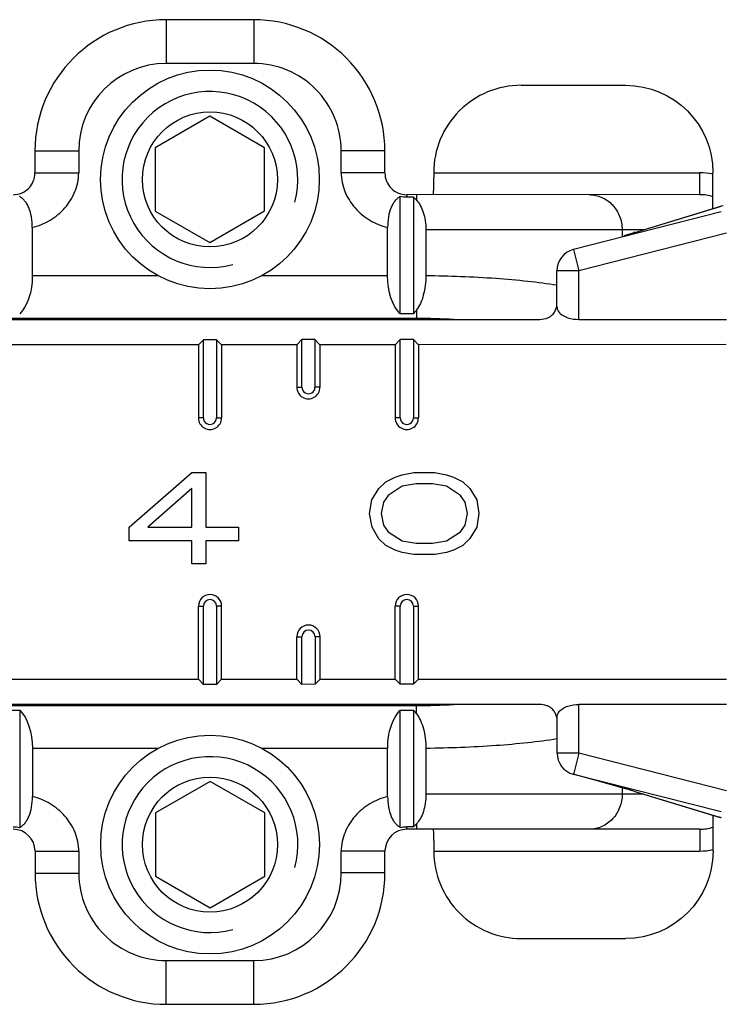
# Model space of a CAD drawing. Units: millimetres. Extents: x 299 to 994, y 404 to 873.
# Drawn here: x 701 to 717, y 744 to 767 of the extents above; entities that cross this region are included whole.
import ezdxf

# ---------------------------------------------------------------- set-up
doc = ezdxf.new("R2010")
doc.units = ezdxf.units.MM
doc.header["$LTSCALE"] = 23.1
doc.layers.add('COMPONENTI_DI_ASSIEME', color=7, linetype='CONTINUOUS')

msp = doc.modelspace()

# ---------------------------------------------------------------- linework, layer by layer
at = {"layer": 'COMPONENTI_DI_ASSIEME', "color": 7, "linetype": 'Continuous'}
for p, q in [((706.048, 766.773), (704.048, 766.773)), ((712.163, 765.274), (714.547, 765.275)), ((705.048, 764.567), (703.798, 763.845)), ((706.298, 763.845), (705.048, 764.567)), ((701.048, 763.773), (701.048, 763.273)), ((703.798, 763.845), (703.798, 762.401)), ((706.298, 762.402), (706.298, 763.845)), ((709.048, 763.274), (709.048, 763.774)), ((716.548, 762.456), (716.548, 763.275)), ((716.242, 762.775), (709.548, 762.774)), ((709.399, 760.053), (709.398, 762.731)), ((709.698, 762.716), (709.548, 762.716)), ((709.698, 762.716), (709.699, 760.053)), ((703.798, 762.401), (705.048, 761.68)), ((705.048, 761.68), (706.298, 762.402)), ((714.759, 761.913), (716.724, 762.51)), ((700.987, 762.024), (700.987, 760.918)), ((709.11, 760.919), (709.11, 762.025)), ((709.984, 761.974), (709.985, 760.919)), ((714.637, 761.877), (714.759, 761.913)), ((712.982, 760.213), (712.982, 761.037)), ((693.044, 759.922), (712.554, 759.924)), ((709.699, 760.053), (709.399, 760.053)), ((713.482, 759.925), (716.859, 759.925)), ((704.783, 759.346), (704.899, 759.461)), ((705.199, 759.461), (704.899, 759.461)), ((704.899, 757.673), (704.899, 759.461)), ((705.199, 759.461), (705.199, 757.673)), ((705.314, 759.346), (705.199, 759.461)), ((707.033, 759.346), (707.149, 759.462)), ((707.449, 759.462), (707.149, 759.462)), ((707.149, 758.374), (707.149, 759.462)), ((707.449, 759.462), (707.449, 758.374)), ((707.564, 759.346), (707.449, 759.462)), ((709.283, 759.347), (709.399, 759.462)), ((709.699, 759.462), (709.399, 759.462)), ((709.399, 757.674), (709.399, 759.462)), ((709.699, 759.462), (709.699, 757.674)), ((709.814, 759.347), (709.699, 759.462)), ((704.783, 759.346), (691.781, 759.344)), ((704.783, 759.346), (704.783, 757.673)), ((707.033, 759.346), (705.314, 759.346)), ((705.314, 759.346), (705.314, 757.673)), ((707.033, 759.346), (707.033, 758.374)), ((709.283, 759.347), (707.564, 759.346)), ((707.564, 759.346), (707.564, 758.374)), ((709.283, 759.347), (709.283, 757.674)), ((716.853, 759.348), (709.814, 759.347)), ((709.814, 759.347), (709.814, 757.674)), ((703.199, 755.173), (704.635, 756.423)), ((704.635, 756.423), (704.954, 756.423)), ((704.954, 756.423), (704.955, 755.173)), ((709.072, 756.216), (709.284, 756.32)), ((709.284, 756.32), (709.444, 756.372)), ((709.444, 756.372), (709.71, 756.424)), ((709.71, 756.424), (710.188, 756.424)), ((710.188, 756.424), (710.454, 756.372)), ((710.454, 756.372), (710.614, 756.32)), ((710.614, 756.32), (710.827, 756.216)), ((704.635, 756.059), (703.625, 755.173)), ((704.635, 755.173), (704.635, 756.059)), ((708.752, 755.799), (708.912, 756.059)), ((708.912, 756.059), (709.072, 756.216)), ((709.444, 756.111), (709.125, 755.903)), ((709.763, 756.164), (709.444, 756.111)), ((710.135, 756.164), (709.763, 756.164)), ((710.454, 756.112), (710.135, 756.164)), ((710.774, 755.903), (710.454, 756.112)), ((710.827, 756.216), (710.986, 756.06)), ((710.986, 756.06), (711.146, 755.799)), ((708.699, 755.486), (708.752, 755.799)), ((709.125, 755.903), (709.018, 755.747)), ((710.88, 755.747), (710.774, 755.903)), ((711.146, 755.799), (711.199, 755.487)), ((709.018, 755.747), (708.965, 755.486)), ((710.933, 755.487), (710.88, 755.747)), ((708.753, 755.174), (708.699, 755.486)), ((708.965, 755.486), (709.018, 755.226)), ((710.88, 755.226), (710.933, 755.487)), ((711.199, 755.487), (711.146, 755.174)), ((703.199, 754.861), (703.199, 755.173)), ((703.625, 755.173), (704.635, 755.173)), ((704.955, 755.173), (705.699, 755.173)), ((705.699, 755.173), (705.699, 754.861)), ((708.912, 754.913), (708.753, 755.174)), ((709.018, 755.226), (709.125, 755.07)), ((710.774, 755.07), (710.88, 755.226)), ((711.146, 755.174), (710.987, 754.914)), ((709.072, 754.757), (708.912, 754.913)), ((709.125, 755.07), (709.444, 754.861)), ((710.455, 754.862), (710.774, 755.07)), ((710.987, 754.914), (710.827, 754.757)), ((704.636, 754.861), (703.199, 754.861)), ((704.636, 754.34), (704.636, 754.861)), ((705.699, 754.861), (704.955, 754.861)), ((704.955, 754.861), (704.955, 754.34)), ((709.284, 754.653), (709.072, 754.757)), ((709.444, 754.861), (709.763, 754.809)), ((709.763, 754.809), (710.136, 754.809)), ((710.136, 754.809), (710.455, 754.862)), ((710.827, 754.757), (710.614, 754.653)), ((709.444, 754.601), (709.284, 754.653)), ((709.71, 754.549), (709.444, 754.601)), ((710.189, 754.549), (709.71, 754.549)), ((710.455, 754.601), (710.189, 754.549)), ((710.614, 754.653), (710.455, 754.601)), ((704.955, 754.34), (704.636, 754.34)), ((704.784, 751.701), (704.784, 753.373)), ((704.9, 751.585), (704.9, 753.373)), ((705.2, 753.373), (705.2, 751.585)), ((705.315, 751.701), (705.315, 753.373)), ((709.284, 751.701), (709.284, 753.374)), ((709.4, 751.586), (709.4, 753.374)), ((709.7, 753.374), (709.7, 751.586)), ((709.815, 751.701), (709.815, 753.374)), ((707.034, 751.701), (707.034, 752.674)), ((707.15, 751.585), (707.15, 752.674)), ((707.45, 752.674), (707.45, 751.586)), ((707.565, 751.701), (707.565, 752.674)), ((691.782, 751.699), (704.784, 751.701)), ((704.784, 751.701), (704.9, 751.585)), ((705.2, 751.585), (704.9, 751.585)), ((705.315, 751.701), (705.2, 751.585)), ((705.315, 751.701), (707.034, 751.701)), ((707.034, 751.701), (707.15, 751.585)), ((707.45, 751.586), (707.15, 751.585)), ((707.565, 751.701), (707.45, 751.586)), ((707.565, 751.701), (709.284, 751.701)), ((709.284, 751.701), (709.4, 751.586)), ((709.7, 751.586), (709.4, 751.586)), ((709.815, 751.701), (709.7, 751.586)), ((709.815, 751.701), (716.854, 751.702)), ((712.555, 751.124), (693.045, 751.122)), ((716.86, 751.125), (713.484, 751.125)), ((700.4, 750.993), (700.7, 750.993)), ((700.7, 750.993), (700.7, 748.315)), ((709.4, 750.995), (709.7, 750.995)), ((709.4, 748.317), (709.4, 750.995)), ((709.7, 750.995), (709.7, 748.332)), ((712.838, 751.053), (712.831, 751.058)), ((712.954, 750.897), (712.932, 750.943)), ((712.984, 750.012), (712.984, 750.836)), ((700.989, 750.127), (700.989, 749.021)), ((709.111, 749.023), (709.111, 750.128)), ((709.986, 750.129), (709.986, 749.074)), ((705.05, 749.367), (703.8, 748.645)), ((706.3, 748.645), (705.05, 749.367)), ((714.739, 749.143), (714.639, 749.172)), ((714.739, 749.143), (716.698, 748.549)), ((703.8, 748.645), (703.8, 747.201)), ((706.3, 747.202), (706.3, 748.645)), ((716.55, 747.807), (716.55, 748.594)), ((716.741, 748.536), (716.698, 748.549)), ((709.7, 748.332), (709.55, 748.332)), ((716.245, 748.275), (709.55, 748.274)), ((701.05, 747.773), (701.05, 747.273)), ((709.05, 747.274), (709.05, 747.774)), ((716.55, 747.775), (716.55, 747.807)), ((703.8, 747.201), (705.051, 746.48)), ((705.051, 746.48), (706.3, 747.202)), ((712.166, 745.774), (714.55, 745.775)), ((704.051, 744.273), (706.051, 744.273))]:
    msp.add_line(p, q, dxfattribs=at)
at = {"layer": 'COMPONENTI_DI_ASSIEME', "color": 9, "linetype": 'Continuous'}
for p, q in [((704.048, 766.773), (704.048, 765.773)), ((706.048, 766.773), (706.048, 765.773)), ((706.048, 765.773), (704.048, 765.773)), ((701.048, 763.773), (702.048, 763.773)), ((702.048, 763.773), (702.048, 763.273)), ((709.048, 763.774), (708.048, 763.774)), ((708.048, 763.274), (708.048, 763.774)), ((701.048, 763.273), (702.048, 763.273)), ((709.048, 763.274), (708.048, 763.274)), ((710.163, 763.274), (716.242, 763.275)), ((716.242, 763.275), (716.242, 762.775)), ((709.548, 762.774), (709.548, 762.716)), ((709.771, 762.774), (709.771, 762.651)), ((716.735, 762.379), (713.359, 761.522)), ((714.759, 761.913), (716.714, 762.506)), ((716.714, 762.506), (716.692, 762.5)), ((714.961, 761.975), (709.984, 761.974)), ((716.858, 761.895), (713.482, 761.037)), ((714.47, 761.975), (714.47, 761.828)), ((714.759, 761.913), (714.737, 761.907)), ((714.739, 761.907), (714.759, 761.913)), ((713.359, 761.522), (713.353, 761.52)), ((713.359, 761.522), (713.482, 761.037)), ((713.482, 761.037), (712.982, 761.037)), ((713.482, 759.925), (713.482, 761.037)), ((703.873, 760.919), (700.987, 760.918)), ((709.11, 760.919), (706.224, 760.919)), ((709.772, 760.14), (709.772, 759.945)), ((709.772, 759.945), (700.325, 759.944)), ((707.033, 758.374), (707.149, 758.374)), ((707.564, 758.374), (707.449, 758.374)), ((704.899, 757.673), (704.783, 757.673)), ((705.199, 757.673), (705.314, 757.673)), ((709.399, 757.674), (709.283, 757.674)), ((709.699, 757.674), (709.814, 757.674)), ((704.784, 753.373), (704.9, 753.373)), ((705.315, 753.373), (705.2, 753.373)), ((709.4, 753.374), (709.284, 753.374)), ((709.7, 753.374), (709.815, 753.374)), ((707.034, 752.674), (707.15, 752.674)), ((707.565, 752.674), (707.45, 752.674)), ((700.327, 751.102), (709.773, 751.103)), ((709.773, 750.908), (709.773, 751.103)), ((713.484, 750.012), (713.484, 751.125)), ((700.989, 750.127), (703.875, 750.128)), ((706.225, 750.128), (709.111, 750.128)), ((713.484, 750.012), (712.984, 750.012)), ((713.484, 750.012), (713.361, 749.527)), ((716.86, 749.155), (713.484, 750.012)), ((713.354, 749.529), (713.361, 749.527)), ((716.737, 748.671), (713.361, 749.527)), ((714.963, 749.075), (709.986, 749.074)), ((714.472, 749.221), (714.472, 749.075)), ((714.739, 749.143), (714.761, 749.137)), ((714.741, 749.143), (714.761, 749.137)), ((714.761, 749.137), (716.716, 748.544)), ((709.773, 748.397), (709.773, 748.274)), ((716.694, 748.55), (716.716, 748.544)), ((709.55, 748.274), (709.55, 748.332)), ((716.245, 748.275), (716.245, 747.775)), ((701.05, 747.773), (702.05, 747.773)), ((702.05, 747.773), (702.05, 747.273)), ((709.05, 747.774), (708.05, 747.774)), ((708.05, 747.274), (708.05, 747.774)), ((710.165, 747.774), (716.245, 747.775)), ((701.05, 747.273), (702.05, 747.273)), ((709.05, 747.274), (708.05, 747.274)), ((704.051, 745.273), (706.051, 745.273)), ((704.051, 744.273), (704.051, 745.273)), ((706.051, 744.273), (706.051, 745.273))]:
    msp.add_line(p, q, dxfattribs=at)
at = {"layer": 'COMPONENTI_DI_ASSIEME', "color": 2, "linetype": 'Continuous'}
for p, q in [((705.048, 765.133), (705.048, 765.133)), ((705.048, 761.113), (705.048, 761.113)), ((705.05, 749.933), (705.05, 749.933)), ((705.051, 745.913), (705.051, 745.913))]:
    msp.add_line(p, q, dxfattribs=at)
at = {"layer": 'COMPONENTI_DI_ASSIEME', "color": 7, "linetype": 'Continuous'}
msp.add_lwpolyline([(714.639, 749.172), (714.44, 749.23), (714.195, 749.299), (713.906, 749.379), (713.576, 749.469), (713.354, 749.529)], dxfattribs=at)
for centre, radius in [((705.048, 763.123), 2.5), ((705.048, 763.123), 1.543), ((705.05, 747.923), 2.5), ((705.05, 747.923), 1.543)]:
    msp.add_circle(centre, radius, dxfattribs=at)
for centre, radius, start, end in [((704.048, 763.773), 3, 90.0082, 180.0082), ((706.048, 763.773), 3, 0.0082, 90.0082), ((712.162, 763.275), 1.999, 89.9889, 180.0232), ((700.548, 763.273), 0.5, 270.0079, 0.0082), ((709.548, 763.274), 0.5, 180.0082, 270.0086), ((713.482, 761.037), 0.5, 105.0354, 180.0082), ((711.161, 760.799), 1.906, 342.1972, 342.8575), ((707.299, 758.374), 0.265, 180.0082, 0.0082), ((707.299, 758.374), 0.15, 180.0082, 0.0082), ((705.049, 757.673), 0.265, 180.0082, 0.0082), ((705.049, 757.673), 0.15, 180.0082, 0.0082), ((709.549, 757.674), 0.265, 180.0082, 0.0082), ((709.549, 757.674), 0.15, 180.0082, 0.0082), ((705.05, 753.373), 0.265, 0.0082, 180.0082), ((709.55, 753.374), 0.265, 0.0082, 180.0082), ((705.05, 753.373), 0.15, 0.0082, 180.0082), ((709.55, 753.374), 0.15, 0.0082, 180.0082), ((707.3, 752.674), 0.265, 0.0082, 180.0082), ((707.3, 752.674), 0.15, 0.0082, 180.0082), ((712.398, 750.677), 0.598, 21.5627, 23.2958), ((712.198, 750.598), 0.813, 19.7319, 21.5267), ((713.484, 750.012), 0.5, 180.0082, 254.9812), ((700.55, 747.773), 0.5, 0.0082, 90.0078), ((709.55, 747.774), 0.5, 90.0085, 180.0082), ((712.165, 747.774), 1.999, 179.9936, 270.0271), ((704.05, 747.273), 3, 180.0082, 270.0082), ((706.05, 747.273), 3, 270.0082, 0.0082)]:
    msp.add_arc(centre, radius, start, end, dxfattribs=at)
at = {"layer": 'COMPONENTI_DI_ASSIEME', "color": 9, "linetype": 'Continuous'}
for centre, radius, start, end in [((704.048, 763.773), 2, 90.0082, 180.0082), ((706.048, 763.773), 2, 0.0082, 90.0082), ((716.242, 761.803), 1.472, 78.0264, 90.0004), ((716.244, 761.747), 1.027, 72.7945, 90.0829), ((714.622, 769.403), 7.207, 286.8715, 287.4054), ((708.775, 781.775), 20.744, 286.0642, 286.7066), ((709.78, 743.05), 16.895, 87.1493, 90.0287), ((709.772, 768.185), 17.083, 270.0035, 272.8512), ((709.696, 732.359), 17.525, 73.2699, 73.7282), ((716.246, 749.302), 1.027, 269.933, 287.2225), ((716.244, 749.247), 1.472, 270.0162, 281.9898), ((704.05, 747.273), 2, 180.0082, 270.0082), ((706.05, 747.273), 2, 270.0082, 0.0082)]:
    msp.add_arc(centre, radius, start, end, dxfattribs=at)
at = {"layer": 'COMPONENTI_DI_ASSIEME', "color": 2, "linetype": 'Continuous'}
for centre in [(705.048, 763.123), (705.05, 747.923)]:
    msp.add_arc(centre, 2.01, 345, 285, dxfattribs=at)
at = {"layer": 'COMPONENTI_DI_ASSIEME', "color": 7, "linetype": 'Continuous', "extrusion": (0, 0, -1)}
for centre, major_axis, ratio, start_param, end_param in [((714.548, 763.274), (0, 2), 0.999848, 0, 1.570796), ((700.41, 760.918), (0, 1), 0.577383, -4.712389, -3.665191), ((709.687, 760.919), (0, 1), 0.577318, -2.617994, -1.570796), ((700.411, 750.127), (0, 1), 0.577383, 0.523599, 1.570796), ((709.689, 750.129), (0, 1), 0.577318, -1.570796, -0.523599), ((714.55, 747.775), (0, 2), 0.999848, -4.712389, -3.141593)]:
    msp.add_ellipse(centre, major_axis=major_axis, ratio=ratio, start_param=start_param, end_param=end_param, dxfattribs=at)
at = {"layer": 'COMPONENTI_DI_ASSIEME', "color": 9, "linetype": 'Continuous'}
for points, knots in [([(700.987, 762.024), (701.129, 762.06), (701.404, 762.172), (701.748, 762.455), (701.946, 762.772), (702.032, 763.053), (702.048, 763.2), (702.048, 763.273)], [0, 0, 0, 0, 0.249963, 0.499811, 0.749517, 0.874776, 1, 1, 1, 1]), ([(708.048, 763.274), (708.048, 763.2), (708.064, 763.053), (708.15, 762.772), (708.349, 762.456), (708.692, 762.173), (708.968, 762.061), (709.11, 762.025)], [0, 0, 0, 0, 0.125224, 0.250483, 0.500189, 0.750037, 1, 1, 1, 1]), ([(713.718, 762.775), (713.816, 762.775), (714.016, 762.732), (714.266, 762.552), (714.432, 762.286), (714.47, 762.078), (714.47, 761.975)], [0, 0, 0, 0, 0.242798, 0.48985, 0.742846, 1, 1, 1, 1]), ([(712.983, 760.704), (712.762, 760.738), (712.296, 760.798), (711.297, 760.886), (710.518, 760.914), (709.985, 760.919)], [0, 0, 0, 0, 0.223087, 0.468376, 1, 1, 1, 1]), ([(709.986, 750.129), (710.519, 750.134), (711.298, 750.162), (712.297, 750.251), (712.763, 750.31), (712.984, 750.345)], [0, 0, 0, 0, 0.531624, 0.776913, 1, 1, 1, 1]), ([(714.472, 749.075), (714.472, 748.971), (714.433, 748.763), (714.268, 748.497), (714.018, 748.317), (713.818, 748.275), (713.72, 748.275)], [0, 0, 0, 0, 0.257154, 0.51015, 0.757202, 1, 1, 1, 1]), ([(702.05, 747.773), (702.05, 747.846), (702.035, 747.993), (701.948, 748.274), (701.75, 748.59), (701.406, 748.874), (701.131, 748.986), (700.989, 749.021)], [0, 0, 0, 0, 0.125224, 0.250483, 0.500189, 0.750037, 1, 1, 1, 1]), ([(709.111, 749.023), (708.97, 748.987), (708.694, 748.875), (708.351, 748.591), (708.152, 748.275), (708.066, 747.994), (708.05, 747.847), (708.05, 747.774)], [0, 0, 0, 0, 0.249963, 0.499811, 0.749517, 0.874776, 1, 1, 1, 1])]:
    msp.add_open_spline(points, degree=3, knots=knots, dxfattribs=at)
at = {"layer": 'COMPONENTI_DI_ASSIEME', "color": 7, "linetype": 'Continuous'}
for points, knots in [([(710.163, 763.275), (710.163, 763.242), (710.163, 763.178), (710.162, 763.086), (710.16, 763), (710.159, 762.935), (710.157, 762.889), (710.155, 762.86), (710.154, 762.835), (710.152, 762.814), (710.151, 762.797), (710.149, 762.785), (710.148, 762.778), (710.147, 762.774), (710.146, 762.774)], [0, 0, 0, 0, 0.194532, 0.381796, 0.554306, 0.705592, 0.771395, 0.829792, 0.880218, 0.922185, 0.955335, 0.97935, 0.994104, 1, 1, 1, 1]), ([(700.987, 762.024), (700.987, 762.105), (700.975, 762.26), (700.926, 762.443), (700.866, 762.565), (700.816, 762.637), (700.76, 762.692), (700.719, 762.719), (700.698, 762.73)], [0, 0, 0, 0, 0.305037, 0.583544, 0.705842, 0.815026, 0.91218, 1, 1, 1, 1]), ([(709.398, 762.731), (709.378, 762.72), (709.336, 762.693), (709.28, 762.638), (709.23, 762.566), (709.17, 762.444), (709.122, 762.261), (709.11, 762.106), (709.11, 762.025)], [0, 0, 0, 0, 0.087815, 0.184966, 0.294147, 0.416445, 0.694957, 1, 1, 1, 1]), ([(709.698, 762.716), (709.705, 762.711), (709.731, 762.692), (709.755, 762.669), (709.771, 762.651)], [0, 0, 0, 0, 0.239027, 1, 1, 1, 1]), ([(709.771, 762.651), (709.805, 762.614), (709.866, 762.525), (709.932, 762.365), (709.975, 762.177), (709.984, 762.043), (709.984, 761.974)], [0, 0, 0, 0, 0.204713, 0.443912, 0.71309, 1, 1, 1, 1]), ([(709.985, 760.919), (709.985, 760.77), (709.958, 760.554), (709.867, 760.296), (709.806, 760.187), (709.772, 760.14)], [0, 0, 0, 0, 0.544732, 0.786935, 1, 1, 1, 1]), ([(709.772, 760.14), (709.766, 760.132), (709.743, 760.102), (709.718, 760.073), (709.699, 760.053)], [0, 0, 0, 0, 0.260198, 1, 1, 1, 1]), ([(712.83, 759.991), (712.861, 760.011), (712.912, 760.06), (712.941, 760.123), (712.953, 760.152)], [0, 0, 0, 0, 0.539597, 1, 1, 1, 1]), ([(712.982, 760.213), (712.982, 760.186), (712.997, 760.129), (713.034, 760.083), (713.056, 760.062)], [0, 0, 0, 0, 0.465311, 1, 1, 1, 1]), ([(713.056, 760.062), (713.105, 760.016), (713.246, 759.946), (713.398, 759.924), (713.482, 759.925)], [0, 0, 0, 0, 0.441835, 1, 1, 1, 1]), ([(712.554, 759.924), (712.58, 759.924), (712.675, 759.929), (712.772, 759.953), (712.83, 759.991)], [0, 0, 0, 0, 0.275983, 1, 1, 1, 1]), ([(712.748, 751.097), (712.733, 751.102), (712.67, 751.119), (712.605, 751.124), (712.555, 751.124)], [0, 0, 0, 0, 0.236674, 1, 1, 1, 1]), ([(712.831, 751.058), (712.825, 751.062), (712.799, 751.078), (712.77, 751.089), (712.748, 751.097)], [0, 0, 0, 0, 0.231831, 1, 1, 1, 1]), ([(713.058, 750.987), (713.107, 751.033), (713.247, 751.103), (713.399, 751.124), (713.484, 751.125)], [0, 0, 0, 0, 0.441836, 1, 1, 1, 1]), ([(709.773, 750.908), (709.767, 750.916), (709.745, 750.946), (709.72, 750.975), (709.7, 750.995)], [0, 0, 0, 0, 0.260198, 1, 1, 1, 1]), ([(709.773, 750.908), (709.807, 750.861), (709.868, 750.752), (709.96, 750.494), (709.986, 750.278), (709.986, 750.129)], [0, 0, 0, 0, 0.213073, 0.455278, 1, 1, 1, 1]), ([(712.947, 750.913), (712.936, 750.94), (712.907, 750.996), (712.86, 751.04), (712.831, 751.058)], [0, 0, 0, 0, 0.460766, 1, 1, 1, 1]), ([(712.984, 750.836), (712.984, 750.862), (712.998, 750.92), (713.035, 750.966), (713.058, 750.987)], [0, 0, 0, 0, 0.465309, 1, 1, 1, 1]), ([(709.986, 749.074), (709.986, 749.005), (709.977, 748.871), (709.934, 748.683), (709.868, 748.523), (709.807, 748.434), (709.773, 748.397)], [0, 0, 0, 0, 0.286898, 0.556082, 0.795285, 1, 1, 1, 1]), ([(700.7, 748.315), (700.721, 748.326), (700.762, 748.353), (700.818, 748.409), (700.868, 748.48), (700.928, 748.602), (700.977, 748.785), (700.989, 748.94), (700.989, 749.021)], [0, 0, 0, 0, 0.08782, 0.184974, 0.294158, 0.416456, 0.694963, 1, 1, 1, 1]), ([(709.111, 749.023), (709.111, 748.942), (709.124, 748.786), (709.172, 748.604), (709.232, 748.482), (709.282, 748.41), (709.338, 748.355), (709.38, 748.327), (709.4, 748.317)], [0, 0, 0, 0, 0.305043, 0.583555, 0.705853, 0.815034, 0.912185, 1, 1, 1, 1]), ([(709.773, 748.397), (709.768, 748.391), (709.745, 748.367), (709.72, 748.346), (709.7, 748.332)], [0, 0, 0, 0, 0.261724, 1, 1, 1, 1]), ([(710.148, 748.274), (710.149, 748.274), (710.15, 748.27), (710.151, 748.263), (710.153, 748.251), (710.155, 748.234), (710.156, 748.213), (710.158, 748.188), (710.159, 748.159), (710.161, 748.113), (710.162, 748.048), (710.164, 747.962), (710.165, 747.87), (710.165, 747.806), (710.165, 747.773)], [0, 0, 0, 0, 0.005896, 0.02065, 0.044665, 0.077815, 0.119782, 0.170208, 0.228605, 0.294408, 0.445694, 0.618204, 0.805468, 1, 1, 1, 1])]:
    msp.add_open_spline(points, degree=3, knots=knots, dxfattribs=at)
for points in [[(709.548, 762.716), (709.498, 762.716), (709.447, 762.721), (709.398, 762.731)], [(712.953, 760.152), (712.961, 760.173), (712.969, 760.195), (712.976, 760.217)], [(712.984, 750.811), (712.977, 750.832), (712.97, 750.852), (712.963, 750.873)], [(700.55, 748.331), (700.601, 748.331), (700.651, 748.326), (700.7, 748.315)], [(709.4, 748.317), (709.449, 748.327), (709.5, 748.332), (709.55, 748.332)]]:
    msp.add_open_spline(points, degree=3, dxfattribs=at)

doc.saveas('drawing.dxf')
